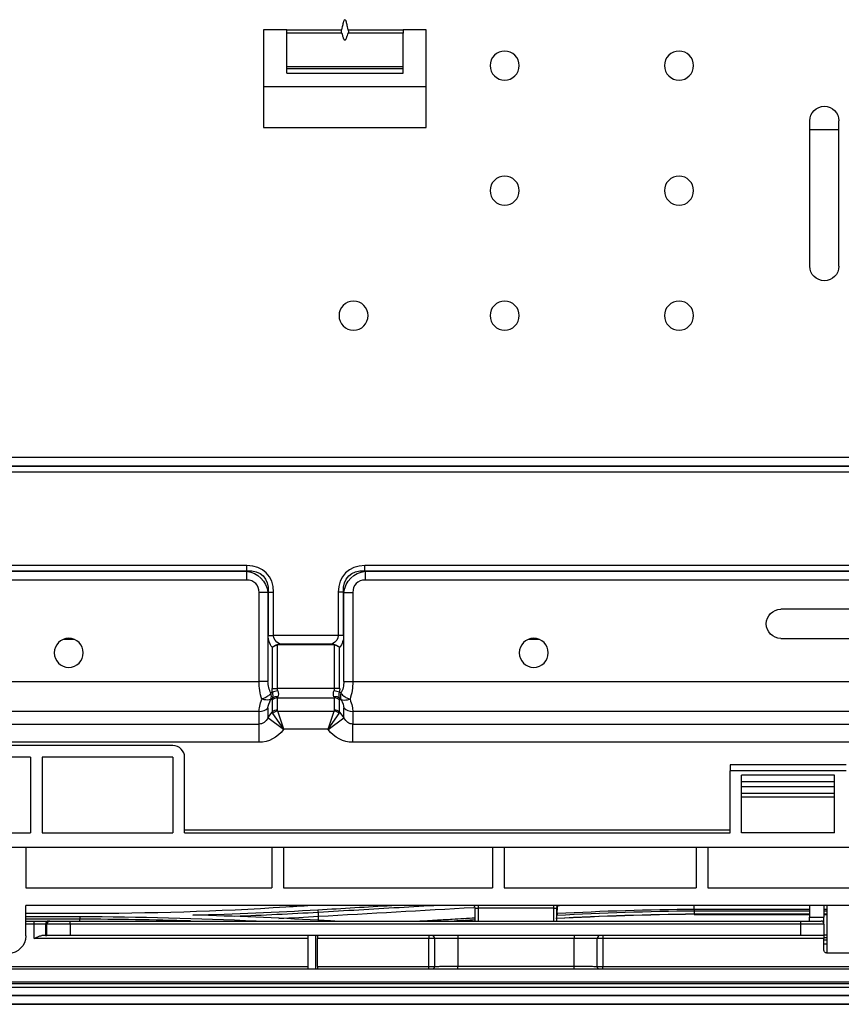
# Model space of a CAD drawing. Units: millimetres. Extents: x 0 to 4075, y 0 to 2906.
# Drawn here: x 1085 to 1226, y 2107 to 2276 of the extents above; entities that cross this region are included whole.
import ezdxf

# ---------------------------------------------------------------- set-up
doc = ezdxf.new("R2010")
doc.units = ezdxf.units.MM
doc.layers.add('LG-Product', color=3, linetype='Continuous')

msp = doc.modelspace()

# ---------------------------------------------------------------- linework, layer by layer
at = {"layer": 'LG-Product', "color": 3, "linetype": 'Continuous'}
for p, q in [((1130.92, 2274.49), (1126.92, 2274.49)), ((1126.92, 2274.49), (1126.92, 2257.69)), ((1130.92, 2274.49), (1140.35, 2274.49)), ((1130.92, 2273.91), (1130.92, 2274.49)), ((1141.48, 2274.49), (1150.92, 2274.49)), ((1154.92, 2274.49), (1150.92, 2274.49)), ((1150.92, 2274.49), (1150.92, 2273.91)), ((1154.92, 2257.69), (1154.92, 2274.49)), ((1130.92, 2268.14), (1130.92, 2273.91)), ((1140.35, 2273.91), (1130.92, 2273.91)), ((1150.92, 2273.91), (1141.48, 2273.91)), ((1150.92, 2268.14), (1150.92, 2273.91)), ((1130.92, 2268.14), (1150.92, 2268.14)), ((1130.92, 2267.79), (1130.92, 2268.14)), ((1130.92, 2267.79), (1150.92, 2267.79)), ((1130.92, 2266.99), (1130.92, 2267.79)), ((1150.92, 2267.79), (1150.92, 2268.14)), ((1150.92, 2266.99), (1150.92, 2267.79)), ((1130.92, 2266.99), (1150.92, 2266.99)), ((1126.92, 2264.74), (1154.92, 2264.74)), ((1220.91, 2233.81), (1220.91, 2258.81)), ((1225.91, 2233.81), (1225.91, 2258.81)), ((1126.92, 2257.69), (1154.92, 2257.69)), ((1225.91, 2257.24), (1220.91, 2257.24)), ((838.62, 2200.95), (1278.21, 2200.95)), ((1278.26, 2199.37), (838.57, 2199.37)), ((838.57, 2198.45), (1278.26, 2198.45)), ((1278.21, 2199.42), (838.62, 2199.42)), ((1124.06, 2182.33), (993.77, 2182.33)), ((993.77, 2181.41), (1124.06, 2181.41)), ((993.82, 2181.36), (1124.01, 2181.36)), ((1124.06, 2181.41), (1124.01, 2181.36)), ((1124.01, 2181.36), (1124.01, 2179.83)), ((1124.06, 2181.41), (1124.06, 2182.33)), ((1278.26, 2182.33), (1144.37, 2182.33)), ((1144.37, 2181.41), (1144.37, 2182.33)), ((1144.42, 2181.36), (1144.37, 2181.41)), ((1144.37, 2181.41), (1278.26, 2181.41)), ((1144.42, 2181.36), (1278.21, 2181.36)), ((1144.42, 2181.36), (1144.42, 2179.83)), ((1124.01, 2179.83), (993.82, 2179.83)), ((1278.21, 2179.83), (1144.42, 2179.83)), ((1126.16, 2162.42), (1126.16, 2177.69)), ((1127.69, 2177.69), (1126.16, 2177.69)), ((1127.69, 2177.69), (1127.73, 2177.73)), ((1127.69, 2177.69), (1127.69, 2162.42)), ((1127.73, 2177.73), (1127.73, 2170.31)), ((1127.73, 2177.73), (1128.65, 2177.73)), ((1128.65, 2170.31), (1128.65, 2177.73)), ((1139.78, 2177.73), (1139.78, 2170.31)), ((1140.69, 2177.73), (1139.78, 2177.73)), ((1140.69, 2177.73), (1140.74, 2177.69)), ((1140.69, 2170.31), (1140.69, 2177.73)), ((1140.74, 2162.42), (1140.74, 2177.69)), ((1140.74, 2177.69), (1142.27, 2177.69)), ((1142.27, 2177.69), (1142.27, 2162.42)), ((1230.92, 2174.81), (1215.92, 2174.81)), ((1092.47, 2169.65), (1094.35, 2169.65)), ((1127.73, 2170.31), (1128.65, 2170.31)), ((1139.78, 2170.31), (1128.65, 2170.31)), ((1140.69, 2170.31), (1139.78, 2170.31)), ((1172.47, 2169.65), (1174.35, 2169.65)), ((1215.92, 2169.81), (1230.92, 2169.81)), ((1128.41, 2168.27), (1128.41, 2161.18)), ((1129.33, 2168.65), (1129.28, 2168.78)), ((1129.33, 2161.18), (1129.33, 2168.65)), ((1129.66, 2168.87), (1138.77, 2168.87)), ((1129.66, 2168.71), (1129.66, 2168.87)), ((1138.77, 2168.71), (1129.66, 2168.71)), ((1138.77, 2168.71), (1138.77, 2168.87)), ((1139.1, 2168.65), (1139.15, 2168.78)), ((1139.1, 2168.65), (1139.1, 2161.18)), ((1140.02, 2161.18), (1140.02, 2168.27)), ((991.67, 2162.42), (1126.16, 2162.42)), ((1127.69, 2162.42), (1126.16, 2162.42)), ((1140.74, 2162.42), (1142.27, 2162.42)), ((1142.27, 2162.42), (1280.36, 2162.42)), ((1128.41, 2161.18), (1129.33, 2161.18)), ((1139.1, 2161.18), (1129.33, 2161.18)), ((1140.02, 2161.18), (1139.1, 2161.18)), ((1128.46, 2160.56), (1128.19, 2160.36)), ((1128.19, 2159.33), (1128.46, 2159.52)), ((1128.41, 2159.19), (1128.41, 2157.11)), ((1129.33, 2157.49), (1129.33, 2159.57)), ((1129.33, 2159.57), (1139.1, 2159.57)), ((1139.1, 2159.57), (1139.1, 2157.49)), ((1140.24, 2160.36), (1139.97, 2160.56)), ((1139.97, 2159.52), (1140.24, 2159.33)), ((1140.02, 2157.11), (1140.02, 2159.19)), ((1126.16, 2157.23), (991.67, 2157.23)), ((1126.16, 2155.07), (1126.16, 2157.23)), ((1127.69, 2157.87), (1127.69, 2156.15)), ((1129.37, 2157.31), (1139.06, 2157.31)), ((1130.4, 2154.18), (1129.37, 2157.31)), ((1138.03, 2154.18), (1139.06, 2157.31)), ((1140.74, 2156.15), (1140.74, 2157.87)), ((1142.27, 2157.23), (1142.27, 2155.07)), ((1280.36, 2157.23), (1142.27, 2157.23)), ((1127.69, 2156.15), (1128.41, 2157.11)), ((1130.37, 2154.14), (1127.69, 2156.15)), ((1130.4, 2154.18), (1128.51, 2156.88)), ((1138.03, 2154.18), (1139.92, 2156.88)), ((1138.06, 2154.14), (1140.74, 2156.15)), ((1140.02, 2157.11), (1140.74, 2156.15)), ((991.67, 2155.07), (1126.16, 2155.07)), ((1126.16, 2151.94), (1126.16, 2155.07)), ((1130.4, 2154.18), (1130.37, 2154.14)), ((1138.03, 2154.18), (1130.4, 2154.18)), ((1138.06, 2154.14), (1138.03, 2154.18)), ((1142.27, 2155.07), (1280.36, 2155.07)), ((1142.27, 2151.94), (1142.27, 2155.07)), ((1126.16, 2151.94), (991.67, 2151.94)), ((1111.34, 2151.37), (1015.34, 2151.37)), ((1280.36, 2151.94), (1142.27, 2151.94)), ((1086.84, 2149.37), (1064.34, 2149.37)), ((1086.84, 2149.37), (1086.84, 2136.37)), ((1111.34, 2149.37), (1088.84, 2149.37)), ((1088.84, 2149.37), (1088.84, 2136.37)), ((1111.34, 2149.37), (1111.34, 2136.37)), ((1113.34, 2136.37), (1113.34, 2149.37)), ((1227.18, 2148.04), (1207.18, 2148.04)), ((1207.18, 2148.04), (1207.18, 2147.04)), ((1207.18, 2136.37), (1207.18, 2147.04)), ((1227.18, 2147.04), (1207.18, 2147.04)), ((1225.18, 2146.29), (1209.18, 2146.29)), ((1209.18, 2136.37), (1209.18, 2146.29)), ((1225.18, 2136.37), (1225.18, 2146.29)), ((1209.18, 2145.21), (1225.18, 2145.21)), ((1225.18, 2144.29), (1209.18, 2144.29)), ((1209.18, 2143.21), (1225.18, 2143.21)), ((1225.18, 2142.52), (1209.18, 2142.52)), ((1064.34, 2136.37), (1086.84, 2136.37)), ((1088.84, 2136.37), (1111.34, 2136.37)), ((1113.34, 2136.87), (1207.17, 2136.87)), ((1113.34, 2136.37), (1207.18, 2136.37)), ((1225.18, 2136.37), (1209.18, 2136.37)), ((590.74, 2133.91), (1429.56, 2133.91)), ((1128.34, 2133.87), (1086.01, 2133.87)), ((1086.01, 2133.87), (1086.01, 2126.89)), ((1128.34, 2133.87), (1128.34, 2126.89)), ((1166.34, 2133.87), (1130.34, 2133.87)), ((1130.34, 2133.87), (1130.34, 2126.89)), ((1166.34, 2133.87), (1166.34, 2126.89)), ((1201.34, 2133.87), (1168.34, 2133.87)), ((1168.34, 2133.87), (1168.34, 2126.89)), ((1201.34, 2133.87), (1201.34, 2126.89)), ((1228.34, 2133.87), (1203.34, 2133.87)), ((1203.34, 2133.87), (1203.34, 2126.89)), ((1086.01, 2126.89), (1128.34, 2126.89)), ((1130.34, 2126.89), (1166.34, 2126.89)), ((1168.34, 2126.89), (1201.34, 2126.89)), ((1203.34, 2126.89), (1228.34, 2126.89)), ((1270.84, 2123.89), (1086.01, 2123.89)), ((1086.01, 2118.64), (1086.01, 2123.89)), ((1163.34, 2121.19), (1163.34, 2123.39)), ((1163.34, 2123.39), (1163.84, 2123.39)), ((1163.84, 2123.89), (1163.84, 2123.39)), ((1176.84, 2123.39), (1163.84, 2123.39)), ((1163.84, 2123.39), (1163.84, 2121.19)), ((1176.84, 2123.39), (1176.84, 2123.89)), ((1176.84, 2121.19), (1176.84, 2123.39)), ((1176.84, 2123.39), (1177.34, 2123.39)), ((1177.34, 2123.39), (1177.34, 2121.19)), ((1095.34, 2122.49), (1086.01, 2122.49)), ((1095.34, 2122.48), (1086.01, 2122.48)), ((1086.01, 2121.97), (1095.34, 2121.97)), ((1095.34, 2122.49), (1095.34, 2122.48)), ((1095.34, 2121.97), (1095.34, 2121.51)), ((1136.39, 2122.01), (1136.38, 2122.68)), ((1136.38, 2121.34), (1136.39, 2122.01)), ((1201.02, 2122.43), (1220.84, 2122.43)), ((1201.02, 2122.34), (1220.84, 2122.34)), ((1201.03, 2123.27), (1220.84, 2123.27)), ((1220.84, 2122.9), (1201.03, 2122.9)), ((1220.84, 2121.89), (1223.34, 2121.89)), ((1220.84, 2121.19), (1220.84, 2121.89)), ((1223.34, 2123.27), (1223.84, 2123.27)), ((1223.84, 2122.9), (1223.34, 2122.9)), ((1223.34, 2122.43), (1223.84, 2122.43)), ((1223.34, 2122.34), (1223.84, 2122.34)), ((1223.34, 2120.69), (1223.34, 2121.89)), ((1095.34, 2121.51), (1086.01, 2121.51)), ((1086.01, 2121.19), (1087.45, 2121.19)), ((1087.45, 2120.69), (1086.01, 2120.69)), ((1087.45, 2120.69), (1087.45, 2121.19)), ((1087.45, 2121.19), (1089.94, 2121.19)), ((1087.45, 2118.19), (1087.45, 2120.69)), ((1089.44, 2120.69), (1087.45, 2120.69)), ((1089.44, 2120.69), (1089.44, 2118.69)), ((1089.67, 2120.69), (1089.44, 2120.69)), ((1089.67, 2118.69), (1089.67, 2120.69)), ((1093.66, 2120.69), (1089.67, 2120.69)), ((1089.94, 2121.19), (1090.17, 2121.19)), ((1090.17, 2121.19), (1093.66, 2121.19)), ((1093.66, 2121.19), (1219.34, 2121.19)), ((1093.66, 2120.69), (1093.66, 2121.19)), ((1093.66, 2120.69), (1093.66, 2118.69)), ((1219.34, 2120.69), (1093.66, 2120.69)), ((1095.34, 2121.19), (1095.34, 2121.51)), ((1219.34, 2120.69), (1219.34, 2121.19)), ((1219.34, 2121.19), (1222.84, 2121.19)), ((1219.34, 2118.69), (1219.34, 2120.69)), ((1223.34, 2120.69), (1219.34, 2120.69)), ((1223.34, 2120.69), (1223.34, 2118.69)), ((1089.44, 2118.69), (1088.77, 2118.69)), ((1089.44, 2118.69), (1089.67, 2118.69)), ((1093.66, 2118.69), (1089.67, 2118.69)), ((1219.34, 2118.69), (1093.66, 2118.69)), ((1134.59, 2112.94), (1134.59, 2118.69)), ((1135.93, 2112.94), (1135.93, 2118.69)), ((1155.37, 2118.69), (1155.37, 2118.19)), ((1160.34, 2118.69), (1160.34, 2118.19)), ((1180.34, 2118.69), (1180.34, 2118.19)), ((1185.32, 2118.69), (1185.32, 2118.19)), ((1223.34, 2118.69), (1219.34, 2118.69)), ((1223.84, 2118.79), (1223.34, 2118.79)), ((1223.84, 2118.78), (1223.34, 2118.78)), ((1223.34, 2118.69), (1223.34, 2118.19)), ((1223.34, 2118.38), (1223.84, 2118.38)), ((1134.59, 2118.19), (1087.45, 2118.19)), ((1155.37, 2118.19), (1136.19, 2118.19)), ((1136.19, 2113.4), (1136.19, 2118.19)), ((1155.37, 2113.4), (1155.37, 2118.19)), ((1156.36, 2118.19), (1155.37, 2118.19)), ((1156.36, 2118.19), (1156.36, 2113.4)), ((1160.34, 2118.19), (1156.36, 2118.19)), ((1160.34, 2118.19), (1160.34, 2113.42)), ((1180.34, 2118.19), (1160.34, 2118.19)), ((1180.34, 2113.42), (1180.34, 2118.19)), ((1184.32, 2118.19), (1180.34, 2118.19)), ((1184.32, 2113.4), (1184.32, 2118.19)), ((1185.32, 2118.19), (1184.32, 2118.19)), ((1223.34, 2118.19), (1185.32, 2118.19)), ((1185.32, 2118.19), (1185.32, 2113.4)), ((1223.34, 2116.2), (1223.34, 2118.19)), ((1223.84, 2117.92), (1223.34, 2117.92)), ((1223.34, 2117.28), (1223.84, 2117.28)), ((1232.84, 2115.7), (1223.84, 2115.7)), ((1050.42, 2113.4), (1134.59, 2113.4)), ((1136.19, 2113.4), (1155.37, 2113.4)), ((1155.37, 2112.94), (1155.37, 2113.4)), ((1160.34, 2113.42), (1180.34, 2113.42)), ((1160.34, 2112.94), (1160.34, 2113.42)), ((1180.34, 2112.94), (1180.34, 2113.42)), ((1185.32, 2113.4), (1244.27, 2113.4)), ((1185.32, 2112.94), (1185.32, 2113.4)), ((1544.84, 2112.94), (596.84, 2112.94)), ((596.84, 2110.72), (1544.84, 2110.72)), ((618.84, 2109.84), (1513.34, 2109.84)), ((1513.34, 2110.43), (628.34, 2110.43)), ((1513.34, 2108.42), (618.84, 2108.42)), ((636.24, 2108.39), (1505.45, 2108.39)), ((1505.46, 2106.88), (636.23, 2106.88)), ((636.24, 2106.99), (1505.45, 2106.99)), ((636.74, 2106.88), (1504.95, 2106.88))]:
    msp.add_line(p, q, dxfattribs=at)
at = {"layer": 'LG-Product', "color": 3, "linetype": 'Continuous', "extrusion": (0, 0, -1)}
for centre in [(-1168.41, 2268.31), (-1198.41, 2268.31), (-1168.41, 2246.81), (-1198.41, 2246.81), (-1142.41, 2225.31), (-1168.41, 2225.31), (-1198.41, 2225.31), (-1093.41, 2167.33), (-1173.41, 2167.33)]:
    msp.add_circle(centre, 2.5, dxfattribs=at)
for centre, radius, start, end in [((-1223.41, 2258.81), 2.5, 0, 180), ((-1223.41, 2233.81), 2.5, 180, 0), ((-1215.92, 2172.31), 2.5, 270, 90), ((-1177.84, 2123.39), 0.5, 0, 90), ((-1083.01, 2118.64), 3, 180, 270)]:
    msp.add_arc(centre, radius, start, end, dxfattribs=at)
at = {"layer": 'LG-Product', "color": 3, "linetype": 'Continuous'}
for centre, radius in [((1111.34, 2149.37), 2), ((1162.84, 2123.39), 0.5), ((1222.84, 2120.69), 0.5)]:
    msp.add_arc(centre, radius, 0, 90, dxfattribs=at)
at = {"layer": 'LG-Product', "color": 3, "linetype": 'Continuous', "extrusion": (0, 0, -1)}
for centre, major_axis, ratio, start_param, end_param in [((1122.5, 2176.18), (-3.98, -3.98), 0.851982, 2.569164, 3.714021), ((1120.82, 2174.5), (-6.04, -6.04), 0.562212, 2.569164, 3.714021), ((1147.61, 2174.5), (6.04, -6.04), 0.562212, 2.569164, 3.714021), ((1145.93, 2176.18), (3.98, -3.98), 0.851982, 2.569164, 3.714021), ((1130.25, 2170.31), (0, -3), 0.8391, 0.823212, 1.570796), ((1131.17, 2170.31), (2.52, 0), 0.715052, 2.214297, 3.141593), ((1137.26, 2170.31), (2.52, 0), 0.715052, 0, 0.927295), ((1138.18, 2170.31), (0, -3), 0.8391, 4.712389, 5.459973), ((1129.34, 2162.42), (0, -5.8), 0.549755, 1.017222, 1.570796), ((1130.88, 2162.42), (0, -3.8), 0.8391, 0.999435, 1.570796), ((1137.55, 2162.42), (0, -3.8), 0.8391, 4.712389, 5.28375), ((1139.09, 2162.42), (0, -5.8), 0.549755, 4.712389, 5.265963), ((1130.92, 2161.18), (0, -3), 0.8391, 1.361942, 1.570796), ((1131.84, 2161.18), (2.52, 0), 0.715052, 2.932739, 3.141593), ((1127.93, 2161.18), (1.25, -1.67), 0.545472, 5.309346, 5.998786), ((1140.5, 2161.18), (-1.25, -1.67), 0.545472, 0.284399, 0.973839), ((1136.59, 2161.18), (2.52, 0), 0.715052, 0, 0.208854), ((1137.51, 2161.18), (0, -3), 0.8391, 4.712389, 4.921243), ((1129.34, 2162.42), (-2.98, -5.77), 0.196054, 0.362707, 0.916281), ((1130.88, 2161.27), (-3.07, -3.73), 0.232069, 0.275127, 0.846489), ((1130.92, 2161.87), (-2.42, -2.95), 0.232069, 0.275127, 0.483981), ((1127.93, 2161.18), (0.37, -1.95), 0.220605, 5.078588, 5.768028), ((1131.84, 2161.18), (-2.49, -1.71), 0.222024, 0.151676, 0.36053), ((1136.59, 2161.18), (2.49, -1.71), 0.222024, 5.922655, 6.131509), ((1140.5, 2161.18), (-0.37, -1.95), 0.220605, 0.515157, 1.204598), ((1137.51, 2161.87), (2.42, -2.95), 0.232069, 5.799204, 6.008058), ((1137.55, 2161.27), (3.07, -3.73), 0.232069, 5.436697, 6.008058), ((1139.09, 2162.42), (2.98, -5.77), 0.196054, 5.366904, 5.920479), ((1132.33, 2157.82), (-3, -0.38), 0.361798, 6.157015, 6.329085), ((1136.1, 2157.82), (3, -0.38), 0.361798, 6.237285, 6.409356), ((1126.16, 2158.09), (0, -3.02), 0.662539, 5.410521, 6.283185), ((1132.33, 2156.75), (3.93, -0.5), 0.320905, 2.858267, 3.030337), ((1136.1, 2156.75), (-3.93, -0.5), 0.320905, 3.252848, 3.424918), ((1142.27, 2158.09), (0, -3.02), 0.662539, 0, 0.872665), ((1126.16, 2158.09), (0, -6.15), 0.894427, 5.410521, 6.283185), ((1142.27, 2158.09), (0, 6.15), 0.894427, 3.141593, 4.014257), ((1136.17, 2118.19), (0, -0.5), 0.052408, 3.141593, 4.712389), ((1136.17, 2113.4), (0, -0.5), 0.052408, 4.712389, 5.893925)]:
    msp.add_ellipse(centre, major_axis=major_axis, ratio=ratio, start_param=start_param, end_param=end_param, dxfattribs=at)
at = {"layer": 'LG-Product', "color": 3, "linetype": 'Continuous'}
for centre, major_axis, ratio, start_param, end_param in [((1120.82, 2174.5), (6.58, 6.58), 0.6444, 5.710757, 6.855614), ((1147.61, 2174.5), (-6.58, 6.58), 0.6444, 5.710757, 6.855614), ((1122.5, 2176.18), (3.07, 3.07), 0.6444, 5.710757, 6.855614), ((1145.93, 2176.18), (-3.07, 3.07), 0.6444, 5.710757, 6.855614), ((1129.38, 2160.56), (1.18, 0.21), 0.204271, 1.534484, 2.425247), ((1139.05, 2160.56), (-1.18, 0.21), 0.204271, 3.857939, 4.748701), ((1126.81, 2160.36), (-1.07, 1.45), 0.692368, 3.551365, 4.240805), ((1129.33, 2158.5), (1.2, 0), 0.894427, 1.570796, 2.443461), ((1129.38, 2158.83), (1.16, -0.32), 0.770689, 1.782802, 2.673565), ((1139.05, 2158.83), (-1.16, -0.32), 0.770689, 3.60962, 4.500383), ((1139.1, 2158.5), (-1.2, 0), 0.894427, 3.839724, 4.712389), ((1141.61, 2160.36), (-1.07, -1.45), 0.692368, 5.183973, 5.873413), ((1126.16, 2159.02), (2, 0), 0.894427, 4.712389, 5.585054), ((1129.33, 2156.42), (1.2, 0), 0.894427, 1.570796, 2.443461), ((1129.37, 2156.24), (-1.07, -0.54), 0.872889, 4.301016, 5.123762), ((1139.06, 2156.24), (-1.07, 0.54), 0.872889, 4.301016, 5.123762), ((1139.1, 2156.42), (1.2, 0), 0.894427, 0.698132, 1.570796), ((1142.27, 2159.02), (-2, 0), 0.894427, 0.698132, 1.570796), ((1136.27, 2122.65), (-0.03, 0.499), 0.233507, 4.750948, 6.033757), ((1089.94, 2120.69), (0, -0.5), 0.99863, 3.141593, 4.712389), ((1090.17, 2120.69), (0, -0.5), 0.99863, 3.141593, 4.712389), ((1155.87, 2118.19), (0, 0.5), 0.994987, 4.712389, 6.283185), ((1184.82, 2118.19), (0, 0.5), 0.994987, 0, 1.570796), ((1155.87, 2113.4), (0.025, -0.499), 0.994975, 0.327615, 1.521138), ((1184.82, 2113.4), (-0.025, -0.499), 0.994975, 4.762047, 5.955571)]:
    msp.add_ellipse(centre, major_axis=major_axis, ratio=ratio, start_param=start_param, end_param=end_param, dxfattribs=at)
for points, knots in [([(1141.48, 2274.49), (1141.44, 2274.66), (1141.36, 2275.04), (1141.25, 2275.5), (1141.18, 2275.8), (1141.11, 2276.08), (1140.92, 2276.29), (1140.72, 2276.08), (1140.65, 2275.8), (1140.58, 2275.5), (1140.48, 2275.04), (1140.39, 2274.66), (1140.35, 2274.49)], [0, 0, 0, 0, 0.139461, 0.319731, 0.364798, 0.409865, 0.5, 0.590135, 0.635202, 0.680269, 0.860539, 1, 1, 1, 1]), ([(1140.35, 2273.91), (1140.33, 2273.96), (1140.32, 2274.03), (1140.31, 2274.17), (1140.31, 2274.24), (1140.33, 2274.38), (1140.34, 2274.43), (1140.35, 2274.49)], [0, 0, 0, 0, 0.37181, 0.37181, 0.739951, 0.739951, 1, 1, 1, 1]), ([(1141.48, 2274.49), (1141.5, 2274.41), (1141.51, 2274.33), (1141.52, 2274.18), (1141.52, 2274.1), (1141.51, 2273.99), (1141.5, 2273.94), (1141.48, 2273.91)], [0, 0, 0, 0, 0.37181, 0.37181, 0.739951, 0.739951, 1, 1, 1, 1]), ([(1140.35, 2273.91), (1140.4, 2273.76), (1140.45, 2273.62), (1140.52, 2273.4), (1140.54, 2273.33), (1140.59, 2273.19), (1140.61, 2273.12), (1140.65, 2273.01), (1140.66, 2272.97), (1140.7, 2272.89), (1140.72, 2272.85), (1140.77, 2272.8), (1140.78, 2272.79), (1140.81, 2272.76), (1140.83, 2272.75), (1140.86, 2272.74), (1140.88, 2272.74), (1140.9, 2272.73), (1140.92, 2272.73), (1140.94, 2272.74), (1140.96, 2272.74), (1140.99, 2272.75), (1141, 2272.76), (1141.05, 2272.78), (1141.07, 2272.81), (1141.11, 2272.86), (1141.13, 2272.89), (1141.17, 2272.98), (1141.19, 2273.04), (1141.23, 2273.17), (1141.25, 2273.23), (1141.3, 2273.35), (1141.32, 2273.41), (1141.39, 2273.62), (1141.44, 2273.76), (1141.48, 2273.91)], [0, 0, 0, 0, 0.173761, 0.173761, 0.260641, 0.260641, 0.347522, 0.347522, 0.390985, 0.390985, 0.445432, 0.445432, 0.463577, 0.463577, 0.481898, 0.481898, 0.493159, 0.493159, 0.504589, 0.504589, 0.514459, 0.514459, 0.53129, 0.53129, 0.562181, 0.562181, 0.600179, 0.600179, 0.675726, 0.675726, 0.751063, 0.751063, 0.826398, 0.826398, 1, 1, 1, 1]), ([(1128.41, 2168.27), (1128.41, 2168.27), (1128.41, 2168.27), (1128.42, 2168.28), (1128.43, 2168.29), (1128.47, 2168.32), (1128.49, 2168.34), (1128.62, 2168.44), (1128.75, 2168.51), (1129, 2168.66), (1129.14, 2168.73), (1129.28, 2168.78)], [0, 0, 0, 0, 0.006942, 0.006942, 0.056623, 0.056623, 0.169025, 0.169025, 0.594141, 0.594141, 1, 1, 1, 1]), ([(1129.33, 2168.65), (1129.18, 2168.61), (1129.04, 2168.56), (1128.77, 2168.46), (1128.65, 2168.4), (1128.51, 2168.33), (1128.48, 2168.31), (1128.44, 2168.29), (1128.43, 2168.28), (1128.42, 2168.27), (1128.41, 2168.27), (1128.41, 2168.27), (1128.41, 2168.27), (1128.41, 2168.27)], [0, 0, 0, 0, 0.406592, 0.406592, 0.809069, 0.809069, 0.933219, 0.933219, 0.976922, 0.976922, 0.993075, 0.993075, 1, 1, 1, 1]), ([(1140.02, 2168.27), (1140.02, 2168.27), (1140.02, 2168.27), (1140.01, 2168.27), (1140.01, 2168.27), (1140, 2168.28), (1139.99, 2168.29), (1139.95, 2168.31), (1139.92, 2168.33), (1139.78, 2168.4), (1139.65, 2168.46), (1139.39, 2168.56), (1139.25, 2168.61), (1139.1, 2168.65)], [0, 0, 0, 0, 0.006925, 0.006925, 0.023078, 0.023078, 0.066781, 0.066781, 0.190931, 0.190931, 0.593408, 0.593408, 1, 1, 1, 1]), ([(1139.15, 2168.78), (1139.29, 2168.73), (1139.43, 2168.66), (1139.68, 2168.51), (1139.8, 2168.44), (1139.93, 2168.34), (1139.96, 2168.32), (1140, 2168.29), (1140.01, 2168.28), (1140.02, 2168.27), (1140.02, 2168.27), (1140.02, 2168.27)], [0, 0, 0, 0, 0.405859, 0.405859, 0.830975, 0.830975, 0.943377, 0.943377, 0.993058, 0.993058, 1, 1, 1, 1]), ([(1128.19, 2160.36), (1128.11, 2160.26), (1128.01, 2160.16), (1127.74, 2159.92), (1127.54, 2159.78), (1127.14, 2159.56), (1126.95, 2159.48), (1126.72, 2159.4), (1126.69, 2159.39), (1126.65, 2159.37), (1126.65, 2159.37), (1126.64, 2159.37), (1126.63, 2159.37), (1126.63, 2159.37)], [0, 0, 0, 0, 0.24625, 0.24625, 0.619682, 0.619682, 0.936017, 0.936017, 0.984575, 0.984575, 0.995102, 0.995102, 1, 1, 1, 1]), ([(1128.19, 2159.33), (1128.11, 2159.28), (1128.01, 2159.25), (1127.74, 2159.2), (1127.54, 2159.2), (1127.14, 2159.24), (1126.95, 2159.28), (1126.72, 2159.34), (1126.69, 2159.35), (1126.65, 2159.36), (1126.65, 2159.36), (1126.64, 2159.36), (1126.63, 2159.37), (1126.63, 2159.37)], [0, 0, 0, 0, 0.24625, 0.24625, 0.619682, 0.619682, 0.936017, 0.936017, 0.984575, 0.984575, 0.995102, 0.995102, 1, 1, 1, 1]), ([(1140.24, 2160.36), (1140.32, 2160.26), (1140.42, 2160.16), (1140.69, 2159.92), (1140.89, 2159.78), (1141.29, 2159.56), (1141.48, 2159.48), (1141.71, 2159.4), (1141.74, 2159.39), (1141.78, 2159.37), (1141.78, 2159.37), (1141.79, 2159.37), (1141.79, 2159.37), (1141.8, 2159.37)], [0, 0, 0, 0, 0.24625, 0.24625, 0.619682, 0.619682, 0.936017, 0.936017, 0.984575, 0.984575, 0.995102, 0.995102, 1, 1, 1, 1]), ([(1140.24, 2159.33), (1140.32, 2159.28), (1140.42, 2159.25), (1140.69, 2159.2), (1140.89, 2159.2), (1141.29, 2159.24), (1141.48, 2159.28), (1141.71, 2159.34), (1141.74, 2159.35), (1141.78, 2159.36), (1141.78, 2159.36), (1141.79, 2159.36), (1141.79, 2159.37), (1141.8, 2159.37)], [0, 0, 0, 0, 0.24625, 0.24625, 0.619682, 0.619682, 0.936017, 0.936017, 0.984575, 0.984575, 0.995102, 0.995102, 1, 1, 1, 1]), ([(1157.1, 2123.89), (1154.81, 2123.76), (1152.52, 2123.63), (1145.61, 2123.23), (1140.99, 2122.95), (1136.38, 2122.68), (1136.38, 2122.68), (1136.38, 2122.68)], [0, 0, 0, 0, 0.33083, 0.33083, 0.999997, 0.999997, 1, 1, 1, 1]), ([(1220.84, 2123.83), (1220.84, 2123.52), (1220.84, 2123.25), (1220.84, 2122.1), (1220.84, 2121.88), (1220.84, 2121.88)], [0, 0, 0, 0, 0.198692, 0.198692, 1, 1, 1, 1]), ([(1223.34, 2123.87), (1223.34, 2123.55), (1223.34, 2123.27), (1223.34, 2122.1), (1223.34, 2121.88), (1223.34, 2121.88)], [0, 0, 0, 0, 0.20513, 0.20513, 1, 1, 1, 1]), ([(1223.84, 2123.86), (1223.84, 2123.71), (1223.84, 2123.55), (1223.84, 2120.35), (1223.84, 2118.15), (1223.84, 2115.7), (1223.84, 2115.62), (1223.84, 2115.7)], [0, 0, 0, 0, 0.024331, 0.024331, 0.512165, 0.512165, 1, 1, 1, 1]), ([(1153.41, 2121.19), (1154.55, 2121.25), (1155.7, 2121.32), (1157.7, 2121.43), (1158.54, 2121.48), (1160.7, 2121.6), (1162.02, 2121.68), (1163.34, 2121.75)], [0, 0, 0, 0, 0.347273, 0.347273, 0.602091, 0.602091, 1, 1, 1, 1]), ([(1177.34, 2122.52), (1177.38, 2122.52), (1177.42, 2122.52), (1177.46, 2122.53), (1177.46, 2122.53), (1177.46, 2122.53)], [0, 0, 0, 0, 0.999508, 0.999508, 1, 1, 1, 1]), ([(1087.45, 2118.19), (1087.45, 2118.19), (1087.45, 2118.19), (1087.61, 2118.27), (1087.78, 2118.35), (1088.11, 2118.51), (1088.29, 2118.58), (1088.57, 2118.66), (1088.67, 2118.69), (1088.77, 2118.69)], [0, 0, 0, 0, 0.005811, 0.005811, 0.356555, 0.356555, 0.748667, 0.748667, 1, 1, 1, 1]), ([(1223.84, 2115.7), (1223.79, 2115.7), (1223.73, 2115.71), (1223.63, 2115.74), (1223.57, 2115.77), (1223.49, 2115.84), (1223.45, 2115.88), (1223.39, 2115.98), (1223.37, 2116.03), (1223.35, 2116.12), (1223.34, 2116.16), (1223.34, 2116.2)], [0, 0, 0, 0, 0.214937, 0.214937, 0.429875, 0.429875, 0.644813, 0.644813, 0.859754, 0.859754, 1, 1, 1, 1]), ([(1155.37, 2113.4), (1155.41, 2113.4), (1155.45, 2113.4), (1155.6, 2113.4), (1155.71, 2113.4), (1155.91, 2113.4), (1156, 2113.4), (1156.16, 2113.4), (1156.23, 2113.4), (1156.32, 2113.4), (1156.35, 2113.4), (1156.36, 2113.4)], [0, 0, 0, 0, 0.081748, 0.081748, 0.311309, 0.311309, 0.540872, 0.540872, 0.770436, 0.770436, 1, 1, 1, 1]), ([(1156.36, 2113.4), (1156.41, 2113.4), (1156.53, 2113.41), (1156.91, 2113.41), (1157.17, 2113.41), (1157.8, 2113.42), (1158.17, 2113.42), (1158.97, 2113.42), (1159.42, 2113.42), (1159.86, 2113.42), (1160.02, 2113.42), (1160.18, 2113.42), (1160.34, 2113.42)], [0, 0, 0, 0, 0.229565, 0.229565, 0.45913, 0.45913, 0.688694, 0.688694, 0.918254, 0.918254, 0.918254, 1, 1, 1, 1]), ([(1180.34, 2113.42), (1180.79, 2113.42), (1181.24, 2113.42), (1182.09, 2113.42), (1182.49, 2113.42), (1183.19, 2113.42), (1183.5, 2113.41), (1183.97, 2113.41), (1184.15, 2113.41), (1184.28, 2113.4), (1184.31, 2113.4), (1184.32, 2113.4)], [0, 0, 0, 0, 0.229557, 0.229557, 0.459114, 0.459114, 0.688673, 0.688673, 0.918236, 0.918236, 1, 1, 1, 1]), ([(1184.32, 2113.4), (1184.33, 2113.4), (1184.33, 2113.4), (1184.37, 2113.4), (1184.41, 2113.4), (1184.53, 2113.4), (1184.61, 2113.4), (1184.78, 2113.4), (1184.88, 2113.4), (1185.09, 2113.4), (1185.21, 2113.4), (1185.32, 2113.4)], [0, 0, 0, 0, 0.081763, 0.081763, 0.311324, 0.311324, 0.540883, 0.540883, 0.770441, 0.770441, 1, 1, 1, 1])]:
    msp.add_open_spline(points, degree=3, knots=knots, dxfattribs=at)
for points, degree in [([(1129.28, 2168.78), (1129.4, 2168.83), (1129.53, 2168.86), (1129.66, 2168.87)], 3), ([(1129.66, 2168.71), (1129.55, 2168.71), (1129.43, 2168.69), (1129.33, 2168.65)], 3), ([(1138.77, 2168.87), (1138.9, 2168.86), (1139.03, 2168.83), (1139.15, 2168.78)], 3), ([(1139.1, 2168.65), (1139, 2168.69), (1138.88, 2168.71), (1138.77, 2168.71)], 3), ([(1130.75, 2123.58), (1119.2, 2122.84), (1107.28, 2122.48), (1095.34, 2122.48)], 3), ([(1135.78, 2123.9), (1134.1, 2123.79), (1132.42, 2123.68), (1130.75, 2123.58)], 3), ([(1136.27, 2123.14), (1140.5, 2123.39), (1144.74, 2123.64), (1148.98, 2123.89)], 3), ([(1136.39, 2122.01), (1145.28, 2122.54), (1154.19, 2123.05), (1163.12, 2123.55)], 3), ([(1177.46, 2122.53), (1177.48, 2123.73)], 1), ([(1201.03, 2123.27), (1201.03, 2123.43), (1201.03, 2123.6), (1201.03, 2123.76)], 3), ([(1095.34, 2121.97), (1105.54, 2121.97), (1115.72, 2121.7), (1125.67, 2121.21)], 3), ([(1114.75, 2122.22), (1122, 2122.42), (1129.18, 2122.72), (1136.27, 2123.14)], 3), ([(1136.27, 2121.34), (1129.18, 2121.73), (1122, 2122.03), (1114.75, 2122.22)], 3), ([(1136.38, 2122.68), (1131.64, 2122.4), (1126.84, 2122.17), (1122.01, 2121.99)], 3), ([(1129.54, 2121.64), (1131.83, 2121.75), (1134.11, 2121.88), (1136.39, 2122.01)], 3), ([(1201.02, 2122.36), (1193.02, 2122.28), (1185.06, 2122.03), (1177.24, 2121.61)], 3), ([(1177.31, 2121.69), (1185.12, 2122.11), (1193.05, 2122.35), (1201.02, 2122.43)], 3), ([(1177.42, 2122.16), (1177.4, 2122.16), (1177.37, 2122.16), (1177.34, 2122.16)], 3), ([(1201.03, 2122.91), (1193.1, 2122.83), (1185.19, 2122.58), (1177.42, 2122.16)], 3), ([(1177.45, 2122.53), (1177.46, 2122.38), (1177.45, 2122.25), (1177.43, 2122.16)], 3), ([(1177.46, 2122.53), (1185.22, 2122.95), (1193.11, 2123.19), (1201.03, 2123.27)], 3), ([(1201.03, 2122.9), (1201.02, 2122.43)], 1), ([(1201.02, 2122.43), (1201.02, 2122.35), (1201.02, 2122.32), (1201.02, 2122.35)], 3), ([(1201.03, 2123.27), (1201.03, 2123.12), (1201.03, 2122.99), (1201.03, 2122.9)], 3), ([(1114.35, 2121.21), (1108.06, 2121.4), (1101.7, 2121.51), (1095.34, 2121.51)], 3), ([(1139.2, 2121.18), (1138.22, 2121.23), (1137.24, 2121.29), (1136.27, 2121.34)], 3), ([(1163.34, 2121.39), (1162.13, 2121.32), (1160.93, 2121.25), (1159.72, 2121.19)], 3)]:
    msp.add_open_spline(points, degree=degree, dxfattribs=at)

doc.saveas('drawing.dxf')
